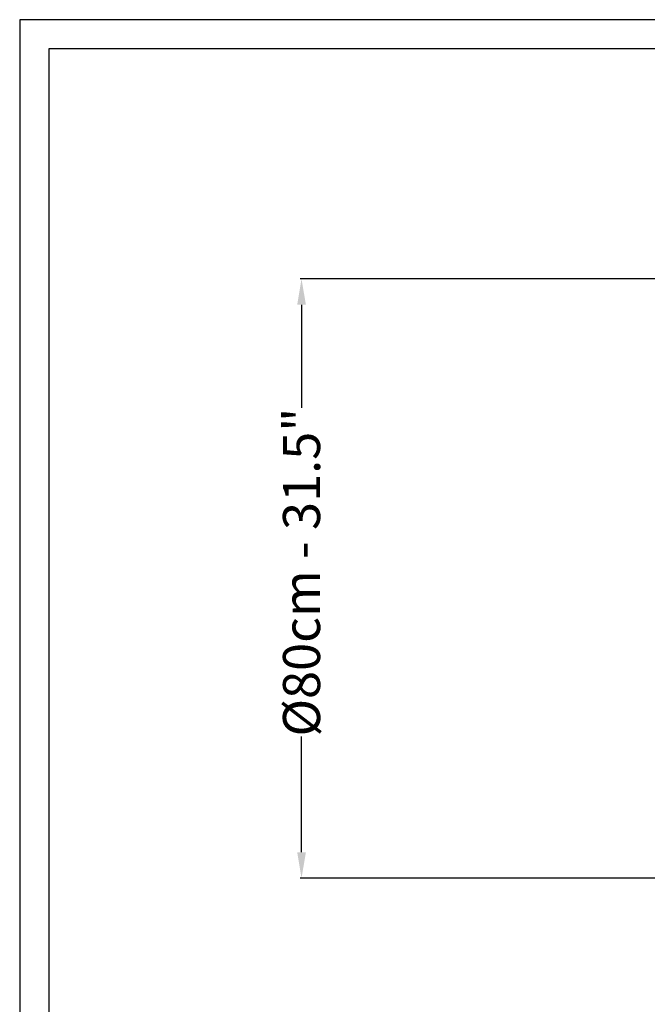
# Model space of a CAD drawing. Units: inches. Extents: x 8615 to 8871, y -149 to 226.
# Drawn here: x 8615 to 8700, y 93 to 226 of the extents above; entities that cross this region are included whole.
import ezdxf

# ---------------------------------------------------------------- set-up
doc = ezdxf.new("R2010")
doc.units = ezdxf.units.IN
doc.header["$MEASUREMENT"] = 0
doc.layers.add('DIS-02', color=1, linetype='Continuous')
doc.layers.add('DIS-03', color=3, linetype='Continuous')
doc.layers.add('Quote', color=1, linetype='Continuous', lineweight=5)
doc.styles.get("Standard").update_dxf_attribs({"font": 'arial.ttf'})
doc.dimstyles.get("Standard").update_dxf_attribs({"dimtxt": 5, "dimasz": 3.5, "dimexe": 0.18, "dimexo": 0.0625, "dimgap": 0.09, "dimtad": 0, "dimdec": 4, "dimzin": 0, "dimdsep": 46, "dimtxsty": 'Standard', "dimcen": 0.09, "dimadec": 0, "dimazin": 0, "dimtfac": 1, "dimtdec": 4, "dimtofl": 0, "dimtmove": 0, "dimatfit": 3, "dimfxl": 1, "dimtolj": 1, "dimtzin": 0, "dimarcsym": 0})

# ---------------------------------------------------------------- blocks, each defined once
blk = doc.blocks.new('*D161')
at = {"layer": 'Defpoints', "color": 0}
for p in [(8741.97, 190.63), (8652.97, 109.79), (8742.33, 109.79)]:
    blk.add_point(p, dxfattribs=at)
at = {"layer": 'Quote', "color": 0, "lineweight": -2}
for p, q in [((8741.91, 190.63), (8652.79, 190.63)), ((8652.97, 187.13), (8652.97, 173.23)), ((8652.97, 113.29), (8652.97, 128.9)), ((8742.26, 109.79), (8652.79, 109.79))]:
    blk.add_line(p, q, dxfattribs=at)
at = {"layer": 'Quote', "color": 0}
for points in [[(8653.56, 187.13), (8652.39, 187.13), (8652.97, 190.63)], [(8652.39, 113.29), (8653.56, 113.29), (8652.97, 109.79)]]:
    blk.add_solid(points, dxfattribs=at)
at = {"layer": 'Quote', "color": 0, "insert": (8652.97, 151.07), "char_height": 5, "attachment_point": 5, "rotation": 90}
blk.add_mtext('\\A1;Ø80cm - 31.5"', dxfattribs=at)

msp = doc.modelspace()

# ---------------------------------------------------------------- linework, layer by layer
at = {"layer": 'DIS-02'}
for p, q in [((8871.24619, 225.57409), (8614.98811, 225.57409)), ((8614.98811, 225.57409), (8614.98811, -148.95695))]:
    msp.add_line(p, q, dxfattribs=at)
at = {"layer": 'DIS-03'}
for p, q in [((8867.30375, 221.63166), (8618.93054, 221.63166)), ((8618.93054, 221.63166), (8618.93054, -145.01451))]:
    msp.add_line(p, q, dxfattribs=at)

# ---------------------------------------------------------------- dimensions: what is measured, and where the dimension line sits
at = {"layer": 'Quote'}
dim = msp.add_linear_dim(base=(8652.97376, 109.78562), p1=(8741.97189, 190.63474), p2=(8742.32514, 109.78562), angle=90, text='Ø80cm - 31.5"', dimstyle='Standard', dxfattribs=at)
dim.commit()
dim.dimension.update_dxf_attribs({"geometry": '*D161', "text_midpoint": (8652.97376, 151.06936), "dimtype": 160})

doc.saveas('drawing.dxf')
